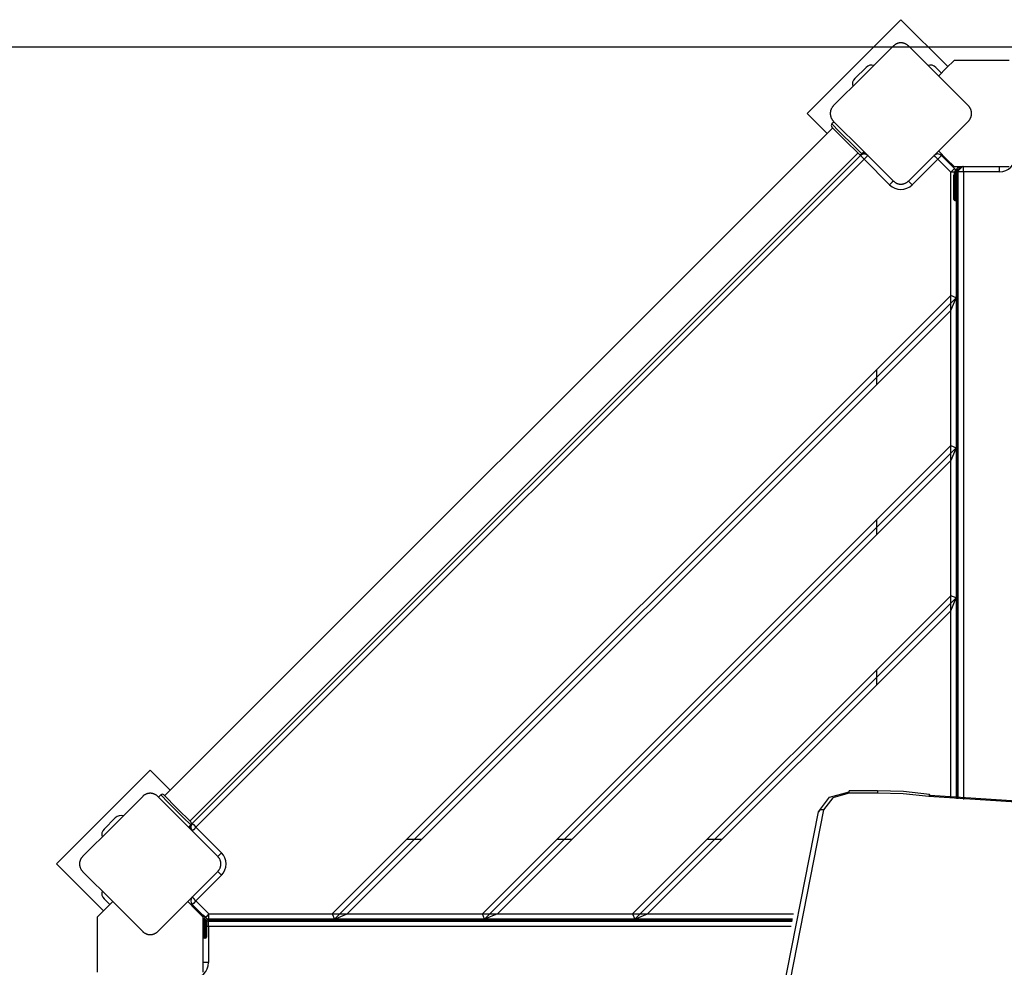
# Model space of a CAD drawing. Units: inches. Extents: x 1 to 99, y -13 to 112.
# Drawn here: x 33 to 42, y 34 to 43 of the extents above; entities that cross this region are included whole.
import ezdxf

# ---------------------------------------------------------------- set-up
doc = ezdxf.new("R2010")
doc.units = ezdxf.units.IN
doc.header["$MEASUREMENT"] = 0
doc.layers.add('Ebene 1', color=7, linetype='Continuous')

# ---------------------------------------------------------------- blocks, each defined once
blk = doc.blocks.new('block 2')
at = {"layer": 'Ebene 1', "color": 179, "lineweight": 25, "true_color": 0x1a171b}
for points in [[(40.8149, 42.6703), (39.9312, 41.7866)], [(41.2576, 42.2279), (40.8149, 42.6703)], [(48.7192, 42.4112), (11.9269, 42.4112)], [(40.7443, 42.4229), (40.4614, 42.1401), (40.1784, 41.8572)], [(40.8859, 42.4229), (40.8829, 42.4253), (40.8802, 42.4277), (40.8769, 42.4305), (40.8738, 42.4329), (40.8702, 42.4353), (40.8668, 42.4377), (40.8628, 42.4398), (40.859, 42.4419), (40.8568, 42.4425), (40.8547, 42.4439), (40.8523, 42.4446), (40.8502, 42.4456), (40.8478, 42.4467), (40.8452, 42.4474), (40.8428, 42.4481), (40.8399, 42.4491), (40.8385, 42.4494), (40.8371, 42.4494), (40.8358, 42.4498), (40.8344, 42.4501), (40.8314, 42.4508), (40.8283, 42.4512), (40.8266, 42.4515), (40.8251, 42.4515), (40.8233, 42.4518), (40.822, 42.4518), (40.8185, 42.4518), (40.8153, 42.4522), (40.8134, 42.4522), (40.8118, 42.4518), (40.8111, 42.4518), (40.8103, 42.4518), (40.8092, 42.4518), (40.8085, 42.4518), (40.8054, 42.4515), (40.8023, 42.4512), (40.8004, 42.4512), (40.7991, 42.4508), (40.7977, 42.4505), (40.7958, 42.4501), (40.793, 42.4498), (40.7903, 42.4491), (40.7877, 42.4484), (40.7849, 42.4477), (40.7839, 42.447), (40.7824, 42.4467), (40.7813, 42.4463), (40.7799, 42.446), (40.7753, 42.4443), (40.7712, 42.4419), (40.7672, 42.4398), (40.7634, 42.4377), (40.7617, 42.4367), (40.7598, 42.4353), (40.7581, 42.4343), (40.7563, 42.4332), (40.7531, 42.4305), (40.75, 42.4284), (40.7472, 42.4253), (40.7443, 42.4229)], [(41.4514, 41.8572), (41.1684, 42.1401), (40.8859, 42.4229)], [(40.3803, 42.1153), (40.4861, 42.221)], [(41.1436, 42.221), (41.1973, 42.1676)], [(41.3162, 42.2865), (41.2457, 42.2159), (41.1691, 42.1394)], [(41.834, 42.2865), (41.6807, 42.2865), (41.3162, 42.2865)], [(40.1784, 41.8572), (40.176, 41.8541), (40.1733, 41.8514), (40.1707, 41.8483), (40.1683, 41.8452), (40.1662, 41.8417), (40.1636, 41.8379), (40.1615, 41.8345), (40.1595, 41.8303), (40.1583, 41.8283), (40.1576, 41.8262), (40.1567, 41.8238), (40.1555, 41.8214), (40.1548, 41.819), (40.1541, 41.8166), (40.1531, 41.8142), (40.1524, 41.8117), (40.1521, 41.81), (40.1517, 41.8086), (40.1514, 41.8073), (40.1514, 41.8055), (40.1507, 41.8028), (40.1502, 41.7997), (40.15, 41.7983), (40.15, 41.7962), (40.1495, 41.7949), (40.1495, 41.7931), (40.1493, 41.79), (40.1493, 41.7866), (40.1493, 41.7852), (40.1493, 41.7835), (40.1493, 41.7821), (40.1495, 41.7814), (40.1495, 41.7807), (40.1495, 41.7797), (40.15, 41.7766), (40.1502, 41.7735), (40.1502, 41.7721), (40.1507, 41.7704), (40.1509, 41.769), (40.1509, 41.7673), (40.1517, 41.7645), (40.1524, 41.7618), (40.1531, 41.759), (40.1538, 41.7566), (40.1541, 41.7552), (40.1548, 41.7542), (40.1553, 41.7525), (40.1555, 41.7515), (40.1574, 41.747), (40.1595, 41.7425), (40.1615, 41.7387), (40.1636, 41.7346), (40.1648, 41.7329), (40.1657, 41.7311), (40.1672, 41.7294), (40.1683, 41.7277), (40.1707, 41.7246), (40.1733, 41.7211), (40.176, 41.7184), (40.1784, 41.7156)], [(41.4514, 41.7156), (41.4541, 41.7184), (41.4567, 41.7211), (41.459, 41.7246), (41.4616, 41.7277), (41.464, 41.7311), (41.4662, 41.7346), (41.4683, 41.738), (41.4703, 41.7425), (41.4714, 41.7446), (41.4724, 41.7466), (41.4736, 41.7487), (41.4743, 41.7511), (41.4753, 41.7535), (41.476, 41.7563), (41.4767, 41.7587), (41.4774, 41.7614), (41.4777, 41.7628), (41.4781, 41.7642), (41.4784, 41.7656), (41.4788, 41.767), (41.4791, 41.7701), (41.4798, 41.7732), (41.4798, 41.7745), (41.4803, 41.7763), (41.4803, 41.778), (41.4807, 41.7794), (41.4807, 41.7828), (41.4807, 41.7863), (41.4807, 41.788), (41.4807, 41.7894), (41.4807, 41.7904), (41.4807, 41.7911), (41.4807, 41.7918), (41.4807, 41.7928), (41.4803, 41.7959), (41.4798, 41.7993), (41.4795, 41.8007), (41.4795, 41.8024), (41.4791, 41.8038), (41.4788, 41.8052), (41.4781, 41.8083), (41.4774, 41.8107), (41.4767, 41.8138), (41.476, 41.8162), (41.4757, 41.8176), (41.4753, 41.819), (41.475, 41.82), (41.4743, 41.821), (41.4724, 41.8262), (41.4707, 41.8303), (41.4686, 41.8341), (41.4664, 41.8379), (41.465, 41.8397), (41.464, 41.8417), (41.4629, 41.8434), (41.4616, 41.8452), (41.459, 41.8483), (41.4567, 41.8514), (41.4541, 41.8541), (41.4514, 41.8572)], [(39.9312, 41.7866), (40.1192, 41.5981)], [(40.1726, 41.6512), (33.8792, 35.3577)], [(40.1855, 41.7087), (40.1643, 41.6874)], [(40.1643, 41.6874), (40.2349, 41.6168), (40.3765, 41.4755), (40.447, 41.4049)], [(40.4187, 41.4049), (40.2914, 41.5317), (40.1643, 41.6591)], [(40.1784, 41.7156), (40.4614, 41.4328), (40.7443, 41.1499)], [(40.8859, 41.1499), (41.1684, 41.4328), (41.4514, 41.7156)], [(34.1175, 35.1196), (40.4106, 41.4128)], [(34.14, 35.0973), (40.4332, 41.3904)], [(40.4332, 41.3904), (34.14, 35.0973)], [(40.4409, 41.4004), (40.4332, 41.3904)], [(40.4399, 41.3997), (40.4332, 41.3904)], [(40.4332, 41.3904), (40.4434, 41.3801), (40.4685, 41.3549)], [(40.4396, 41.398), (40.4409, 41.3966)], [(40.4685, 41.4259), (40.447, 41.4049)], [(40.4501, 41.4018), (40.447, 41.4049)], [(40.4544, 41.4118), (40.4614, 41.4045)], [(40.4756, 41.4045), (40.4614, 41.419)], [(40.5038, 41.3904), (40.4935, 41.3801), (40.4685, 41.3549)], [(41.126, 41.3904), (41.1367, 41.3801), (41.1613, 41.3549)], [(41.197, 41.3904), (41.1863, 41.3801), (41.1613, 41.3549)], [(41.1691, 41.4335), (41.2457, 41.357), (41.3162, 41.2864)], [(41.197, 41.3904), (41.3191, 41.2681)], [(40.4685, 41.3549), (34.1752, 35.0618)], [(40.709, 41.1145), (40.4685, 41.3549)], [(41.1613, 41.3549), (40.921, 41.1145)], [(41.2838, 41.2326), (41.1613, 41.3549)], [(41.3162, 41.2864), (41.6807, 41.2864), (41.834, 41.2864)], [(41.3942, 41.2864), (41.3441, 41.2364)], [(41.3942, 41.2864), (41.3942, 41.2857)], [(41.4037, 41.2364), (41.4037, 41.2719), (41.4037, 41.2864)], [(41.7437, 41.2364), (41.7437, 41.2719), (41.7437, 41.2864)], [(41.3191, 41.2681), (41.3088, 41.2578), (41.2838, 41.2326)], [(41.3186, 41.2326), (41.3024, 41.2326), (41.2838, 41.2326)], [(41.2838, 40.0713), (41.2838, 41.2326)], [(41.3141, 41.2061), (41.317, 41.2061), (41.3239, 41.2061)], [(41.3141, 41.1565), (41.3141, 41.2061)], [(41.3239, 41.2061), (41.3239, 41.1565)], [(41.3341, 41.2061), (41.3413, 41.2061), (41.3441, 41.2061)], [(41.3341, 41.1565), (41.3341, 41.2061)], [(41.3441, 41.2364), (41.3663, 41.2695)], [(41.3441, 35.3295), (41.3441, 41.2364)], [(41.4037, 41.2364), (41.3684, 41.2364), (41.3537, 41.2364)], [(41.3537, 35.3281), (41.3537, 41.2364)], [(41.7437, 41.2364), (41.4037, 41.2364)], [(41.4037, 41.2364), (41.4037, 35.3226)], [(40.7443, 41.1499), (40.7338, 41.1396), (40.709, 41.1145)], [(40.7443, 41.1499), (40.7472, 41.1472), (40.75, 41.1448), (40.7531, 41.1424), (40.7563, 41.14), (40.7596, 41.1372), (40.7631, 41.1351), (40.767, 41.1327), (40.7712, 41.1307), (40.7732, 41.13), (40.7753, 41.1289), (40.7775, 41.1279), (40.7799, 41.1272), (40.7822, 41.1262), (40.7846, 41.1255), (40.7873, 41.1248), (40.7899, 41.1241), (40.7913, 41.1238), (40.7927, 41.1234), (40.7941, 41.1231), (40.7956, 41.1227), (40.7987, 41.122), (40.8018, 41.1217), (40.8032, 41.1217), (40.8051, 41.1213), (40.8065, 41.1213), (40.8082, 41.121), (40.8113, 41.121), (40.8149, 41.121), (40.8163, 41.121), (40.818, 41.121), (40.8187, 41.121), (40.8199, 41.121), (40.8206, 41.121), (40.8213, 41.121), (40.8247, 41.1213), (40.828, 41.1217), (40.8294, 41.122), (40.8311, 41.122), (40.8325, 41.1224), (40.834, 41.1227), (40.8368, 41.1231), (40.8397, 41.1238), (40.8425, 41.1244), (40.8449, 41.1255), (40.8464, 41.1258), (40.8473, 41.1262), (40.8488, 41.1265), (40.8499, 41.1269), (40.8545, 41.1289), (40.8587, 41.1307), (40.8628, 41.1327), (40.8668, 41.1351), (40.8685, 41.1358), (40.8702, 41.1372), (40.8721, 41.1386), (40.8735, 41.1396), (40.8769, 41.142), (40.8798, 41.1448), (40.8829, 41.1472), (40.8859, 41.1499)], [(40.8859, 41.1499), (40.896, 41.1396), (40.921, 41.1145)], [(41.3141, 40.9767), (41.3141, 41.029), (41.3141, 41.1565)], [(41.3141, 41.1565), (41.317, 41.1565), (41.3239, 41.1565)], [(41.3239, 41.1565), (41.3239, 41.0221), (41.3239, 40.9663)], [(41.3239, 41.1565), (41.3341, 41.1565)], [(41.3341, 41.1565), (41.3413, 41.1565), (41.3441, 41.1565)], [(41.3341, 40.9663), (41.3341, 41.0221), (41.3341, 41.1565)], [(41.3239, 40.9663), (41.3341, 40.9663)], [(41.3339, 40.9663), (41.3339, 40.0506)], [(41.2838, 40.0713), (35.459, 34.2467)], [(41.3339, 40.0506), (41.2838, 40.0713)], [(41.2838, 39.93), (41.2838, 40.0713)], [(41.3339, 40.0506), (35.4798, 34.1964)], [(41.2838, 39.93), (41.3339, 40.0506)], [(41.3339, 40.0506), (41.3339, 38.6361)], [(41.2838, 39.93), (35.6006, 34.2467)], [(41.2838, 38.6571), (41.2838, 39.93)], [(40.5839, 39.3712), (40.5839, 39.23)], [(41.2838, 38.6571), (36.8734, 34.2467)], [(41.3339, 38.6361), (36.8937, 34.1964)], [(41.2838, 38.6571), (41.3339, 38.6361)], [(41.2838, 38.5155), (41.2838, 38.6571)], [(41.3339, 38.6361), (41.2838, 38.5155)], [(41.3339, 38.6361), (41.3339, 37.2222)], [(41.2838, 38.5155), (37.0148, 34.2467)], [(41.2838, 37.2429), (41.2838, 38.5155)], [(40.5839, 37.957), (40.5839, 37.8158)], [(41.2838, 37.2429), (38.2872, 34.2467)], [(41.3339, 37.2222), (38.3081, 34.1964)], [(41.2838, 37.1016), (41.2838, 37.2432)], [(41.3339, 37.2222), (41.2838, 37.2429)], [(41.2838, 37.1013), (41.3339, 37.2222)], [(41.3339, 37.2222), (41.3339, 35.3305)], [(41.2838, 37.1013), (38.4287, 34.2467)], [(41.2838, 35.3363), (41.2838, 37.1013)], [(40.5839, 36.5428), (40.5839, 36.4012)], [(33.7438, 35.5992), (32.8602, 34.7155)], [(33.9323, 35.4108), (33.7438, 35.5992)], [(33.6732, 35.3518), (33.3904, 35.069), (33.1074, 34.7858)], [(33.8148, 35.3518), (33.8119, 35.3543), (33.8091, 35.3567), (33.806, 35.3594), (33.8028, 35.3622), (33.7993, 35.3642), (33.7957, 35.3667), (33.7919, 35.3687), (33.7879, 35.3708), (33.7859, 35.3718), (33.7836, 35.3729), (33.7812, 35.3739), (33.7792, 35.3749), (33.7766, 35.3756), (33.7742, 35.3763), (33.7718, 35.3773), (33.7688, 35.378), (33.7674, 35.3784), (33.7661, 35.3784), (33.7647, 35.3787), (33.7633, 35.3791), (33.7604, 35.3798), (33.7573, 35.3801), (33.7554, 35.3804), (33.754, 35.3804), (33.7523, 35.3808), (33.7509, 35.3808), (33.7473, 35.3808), (33.7442, 35.3811), (33.7425, 35.3811), (33.7406, 35.3808), (33.7399, 35.3808), (33.7392, 35.3808), (33.7382, 35.3808), (33.7375, 35.3808), (33.7344, 35.3804), (33.7311, 35.3801), (33.7294, 35.3801), (33.728, 35.3798), (33.7265, 35.3794), (33.7247, 35.3791), (33.722, 35.3787), (33.7192, 35.378), (33.7166, 35.3773), (33.7139, 35.3767), (33.7127, 35.376), (33.7113, 35.3756), (33.7104, 35.3753), (33.7089, 35.3749), (33.7044, 35.3732), (33.7001, 35.3708), (33.6963, 35.3687), (33.6923, 35.3667), (33.6906, 35.3656), (33.6887, 35.3642), (33.687, 35.3632), (33.6853, 35.3622), (33.682, 35.3594), (33.6789, 35.357), (33.676, 35.3543), (33.6732, 35.3518)], [(34.3803, 34.7858), (34.0973, 35.069), (33.8148, 35.3518)], [(33.8215, 35.3446), (33.8427, 35.366)], [(34.1256, 35.0831), (34.0549, 35.1541), (33.9135, 35.2953), (33.8427, 35.366)], [(33.8711, 35.366), (33.9981, 35.2385), (34.1256, 35.1117)], [(40.0373, 35.2072), (40.1433, 35.3432), (40.3291, 35.3959)], [(40.3291, 35.3835), (40.1743, 35.3394), (40.0861, 35.2261)], [(40.3291, 35.3835), (40.3291, 35.3994), (40.3291, 35.4052)], [(40.5941, 35.4052), (40.3291, 35.4052)], [(40.5941, 35.3835), (40.3291, 35.3835)], [(41.0855, 35.3711), (40.8406, 35.3966), (40.5941, 35.4052)], [(40.5941, 35.4052), (40.5941, 35.3994), (40.5941, 35.3835)], [(41.0785, 35.3505), (40.8371, 35.3756), (40.5941, 35.3835)], [(44.4655, 35.3804), (42.7736, 35.2409), (41.0785, 35.3505)], [(41.0869, 35.3622), (41.0845, 35.3705), (41.0785, 35.3505)], [(41.0869, 35.3622), (42.7731, 35.253), (44.456, 35.3922)], [(33.3093, 35.0442), (33.415, 35.15)], [(39.9686, 29.3898), (39.637, 31.3245), (39.6603, 33.2782), (40.0373, 35.2072)], [(40.0861, 35.2261), (39.7101, 33.3034), (39.687, 31.3559), (40.0177, 29.4273)], [(40.0861, 35.2261), (40.0518, 35.2244), (40.0373, 35.2072)], [(34.1044, 35.0618), (34.1256, 35.0831)], [(34.1114, 35.069), (34.1259, 35.0549)], [(34.1259, 35.069), (34.1185, 35.0759)], [(34.1228, 35.0859), (34.14, 35.0973)], [(34.1256, 35.0831), (34.1288, 35.08)], [(34.1319, 35.0911), (34.14, 35.0973)], [(34.1337, 35.0893), (34.1323, 35.0907)], [(34.14, 35.0973), (34.1502, 35.0869), (34.1752, 35.0618)], [(34.1752, 35.0618), (34.1502, 35.037), (34.14, 35.0266)], [(34.1752, 35.0618), (34.4155, 34.8213)], [(36.3005, 34.9464), (36.1589, 34.9464)], [(37.7147, 34.9464), (37.5732, 34.9464)], [(39.1287, 34.9464), (38.9876, 34.9464)], [(33.1074, 34.7858), (33.105, 34.7831), (33.1022, 34.7803), (33.0996, 34.7772), (33.0972, 34.7741), (33.095, 34.771), (33.0927, 34.7669), (33.0905, 34.7634), (33.0884, 34.7593), (33.0874, 34.7572), (33.0867, 34.7548), (33.0855, 34.7527), (33.0845, 34.7503), (33.0838, 34.7479), (33.0831, 34.7455), (33.082, 34.7431), (33.0814, 34.7403), (33.081, 34.739), (33.0807, 34.7376), (33.0803, 34.7362), (33.0803, 34.7345), (33.0795, 34.7317), (33.0791, 34.7286), (33.0788, 34.7269), (33.0788, 34.7252), (33.0784, 34.7238), (33.0784, 34.7221), (33.0781, 34.719), (33.0781, 34.7155), (33.0781, 34.7142), (33.0781, 34.7121), (33.0784, 34.7111), (33.0784, 34.7104), (33.0784, 34.7097), (33.0784, 34.7086), (33.0788, 34.7055), (33.0791, 34.7024), (33.0791, 34.7011), (33.0795, 34.699), (33.08, 34.6976), (33.08, 34.6962), (33.0807, 34.6935), (33.0814, 34.6907), (33.082, 34.688), (33.0827, 34.6856), (33.0831, 34.6842), (33.0838, 34.6828), (33.0841, 34.6814), (33.0845, 34.6804), (33.0862, 34.6759), (33.0884, 34.6718), (33.0905, 34.6673), (33.0927, 34.6635), (33.0936, 34.6618), (33.0948, 34.6601), (33.0962, 34.6583), (33.0972, 34.6566), (33.0996, 34.6535), (33.1022, 34.6501), (33.105, 34.6473), (33.1074, 34.6446)], [(34.4155, 34.8213), (34.3908, 34.7962), (34.3803, 34.7858)], [(34.3803, 34.6446), (34.3831, 34.6473), (34.3855, 34.6501), (34.3881, 34.6535), (34.3905, 34.6566), (34.3929, 34.6601), (34.395, 34.6635), (34.3972, 34.6673), (34.3993, 34.6714), (34.4003, 34.6735), (34.4015, 34.6756), (34.4024, 34.6776), (34.4031, 34.6801), (34.4043, 34.6828), (34.405, 34.6852), (34.4057, 34.6876), (34.4063, 34.6904), (34.4067, 34.6918), (34.407, 34.6931), (34.4074, 34.6949), (34.4077, 34.6959), (34.4081, 34.699), (34.4089, 34.7021), (34.4089, 34.7035), (34.4091, 34.7052), (34.4091, 34.7069), (34.4096, 34.7083), (34.4096, 34.7117), (34.4096, 34.7152), (34.4096, 34.7169), (34.4096, 34.7183), (34.4096, 34.7193), (34.4096, 34.72), (34.4096, 34.7207), (34.4096, 34.7217), (34.4091, 34.7248), (34.4089, 34.7283), (34.4084, 34.73), (34.4084, 34.7314), (34.4081, 34.7328), (34.4077, 34.7341), (34.407, 34.7372), (34.4063, 34.7403), (34.4057, 34.7424), (34.405, 34.7452), (34.4046, 34.7465), (34.4043, 34.7479), (34.4039, 34.749), (34.4031, 34.75), (34.4015, 34.7548), (34.3996, 34.7593), (34.3976, 34.7631), (34.3955, 34.7669), (34.3941, 34.7686), (34.3929, 34.7703), (34.3919, 34.7724), (34.3905, 34.7741), (34.3881, 34.7772), (34.3855, 34.7803), (34.3831, 34.7831), (34.3803, 34.7858)], [(32.8602, 34.7155), (33.3025, 34.2725)], [(33.1074, 34.6446), (33.3904, 34.3614), (33.6732, 34.0789)], [(33.8148, 34.0789), (34.0973, 34.3614), (34.3803, 34.6446)], [(34.4155, 34.6094), (34.1752, 34.3686)], [(34.4155, 34.6094), (34.3908, 34.6342), (34.3803, 34.6446)], [(33.3911, 34.3614), (33.3146, 34.2846), (33.244, 34.2143)], [(33.3625, 34.3331), (33.3093, 34.3865)], [(34.2441, 34.2143), (34.1736, 34.2846), (34.097, 34.3614)], [(34.1252, 34.3331), (34.1337, 34.3411)], [(34.1752, 34.3686), (34.1502, 34.3938), (34.14, 34.4041)], [(34.1752, 34.3686), (34.1502, 34.3438), (34.14, 34.3335)], [(34.262, 34.2115), (34.14, 34.3335)], [(34.1752, 34.3686), (34.2973, 34.2467)], [(34.1852, 34.2725), (34.1929, 34.2804)], [(34.2437, 34.2367), (34.2939, 34.1867)], [(34.2437, 34.2146), (34.2437, 34.2298)], [(34.2973, 34.2467), (34.2727, 34.2215), (34.262, 34.2115)], [(34.2973, 34.1964), (34.2973, 34.2115), (34.2973, 34.2467)], [(34.2973, 34.2467), (35.459, 34.2467)], [(35.459, 34.2467), (35.4798, 34.1964)], [(35.459, 34.2467), (35.6006, 34.2467)], [(35.4798, 34.1964), (35.6006, 34.2467)], [(35.6006, 34.2467), (36.8734, 34.2467)], [(36.8937, 34.1964), (36.8734, 34.2467)], [(36.8734, 34.2467), (37.0148, 34.2467)], [(37.0148, 34.2467), (36.8937, 34.1964)], [(37.0148, 34.2467), (38.2872, 34.2467)], [(38.2872, 34.2467), (38.3081, 34.1964)], [(38.2872, 34.2467), (38.4287, 34.2467)], [(38.3081, 34.1964), (38.4287, 34.2467)], [(38.4287, 34.2467), (39.8046, 34.2467)], [(33.244, 34.2143), (33.244, 33.8498), (33.244, 33.6961)], [(34.2441, 33.6961), (34.2441, 33.8498), (34.2441, 34.2143)], [(34.2536, 34.2067), (34.2536, 34.0665)], [(34.2939, 34.1867), (34.2572, 34.2163)], [(34.2639, 34.0665), (34.2639, 34.1964)], [(34.2737, 34.1933), (34.2737, 34.0665)], [(39.7929, 34.1867), (34.2939, 34.1867)], [(34.2939, 34.1268), (34.2939, 34.1619), (34.2939, 34.1767)], [(34.2939, 34.1767), (39.7912, 34.1767)], [(35.4798, 34.1964), (34.2973, 34.1964)], [(36.8937, 34.1964), (35.4798, 34.1964)], [(38.3081, 34.1964), (36.8937, 34.1964)], [(39.7946, 34.1964), (38.3081, 34.1964)], [(33.6732, 34.0789), (33.676, 34.0761), (33.6789, 34.0737), (33.682, 34.0713), (33.6853, 34.0689), (33.6884, 34.0665), (33.692, 34.0641), (33.6958, 34.0617), (33.7001, 34.0599), (33.7022, 34.0589), (33.7044, 34.0579), (33.7065, 34.0568), (33.7089, 34.0561), (33.7113, 34.0551), (33.7139, 34.0544), (33.7163, 34.0537), (33.7187, 34.053), (33.7201, 34.0527), (33.7216, 34.0524), (33.723, 34.052), (33.7244, 34.0513), (33.7277, 34.0506), (33.7308, 34.0506), (33.7321, 34.0506), (33.734, 34.0499), (33.7354, 34.0499), (33.7371, 34.0499), (33.7404, 34.0499), (33.7438, 34.0499), (33.7452, 34.0499), (33.7471, 34.0499), (33.7478, 34.0499), (33.7487, 34.0499), (33.7495, 34.0499), (33.7502, 34.0499), (33.7537, 34.0499), (33.7568, 34.0506), (33.7583, 34.0506), (33.76, 34.0506), (33.7614, 34.0513), (33.7628, 34.0513), (33.7657, 34.052), (33.7685, 34.0527), (33.7714, 34.0534), (33.7738, 34.0544), (33.7752, 34.0548), (33.7762, 34.0551), (33.7776, 34.0555), (33.7788, 34.0558), (33.7833, 34.0579), (33.7876, 34.0596), (33.7919, 34.0617), (33.7957, 34.0637), (33.7974, 34.0651), (33.7993, 34.0665), (33.8009, 34.0675), (33.8028, 34.0685), (33.806, 34.071), (33.8088, 34.0737), (33.8119, 34.0761), (33.8148, 34.0789)], [(34.2536, 34.0665), (34.2472, 34.0665), (34.2441, 34.0665)], [(34.2536, 34.0665), (34.2536, 34.031), (34.2536, 34.0165)], [(34.2536, 34.0665), (34.2639, 34.0665)], [(34.2737, 34.0665), (34.2708, 34.0665), (34.2639, 34.0665)], [(34.2639, 34.0165), (34.2639, 34.031), (34.2639, 34.0665)], [(34.2939, 34.1268), (34.2835, 34.1268), (34.2737, 34.1268)], [(34.2737, 34.0665), (34.2737, 34.0382), (34.2737, 34.0265)], [(39.7817, 34.1268), (34.2939, 34.1268)], [(34.2939, 34.1268), (34.2939, 33.7867)], [(34.2639, 34.0165), (34.2536, 34.0165)], [(34.2939, 33.7867), (34.2585, 33.7867), (34.2441, 33.7867)]]:
    blk.add_lwpolyline(points, dxfattribs=at)
for points in [[(40.5612, 42.24), (40.5348, 42.2479), (40.5059, 42.241), (40.4861, 42.221)], [(41.1436, 42.221), (41.1243, 42.241), (41.095, 42.2479), (41.0686, 42.24)], [(40.3803, 42.1153), (40.3605, 42.0956), (40.3531, 42.0667), (40.3615, 42.0398)], [(40.1643, 41.6874), (40.1567, 41.6798), (40.1567, 41.6671), (40.1643, 41.6591)], [(40.4187, 41.4049), (40.4265, 41.397), (40.4396, 41.397), (40.4473, 41.4049)], [(40.5038, 41.3904), (40.4844, 41.4097), (40.4527, 41.4097), (40.4332, 41.3904)], [(41.197, 41.3904), (41.1775, 41.4097), (41.1455, 41.4097), (41.126, 41.3904)], [(41.7437, 41.2364), (41.8259, 41.2364), (41.8937, 41.3039), (41.8937, 41.3866)], [(41.3942, 41.2864), (41.3501, 41.2864), (41.3141, 41.2502), (41.3141, 41.2061)], [(41.4037, 41.2864), (41.3761, 41.2864), (41.3537, 41.2636), (41.3537, 41.2364)], [(41.3293, 41.2536), (41.3267, 41.2588), (41.3232, 41.2636), (41.3191, 41.2681)], [(41.3508, 41.2612), (41.3339, 41.2481), (41.3239, 41.2278), (41.3239, 41.2061)], [(41.3441, 41.2395), (41.3377, 41.2299), (41.3341, 41.2182), (41.3341, 41.2061)], [(40.709, 41.1145), (40.7672, 41.0562), (40.8628, 41.0562), (40.921, 41.1145)], [(41.3141, 40.9767), (41.3141, 40.9708), (41.3186, 40.9663), (41.3239, 40.9663)], [(41.3341, 40.9663), (41.3394, 40.9663), (41.3441, 40.9708), (41.3441, 40.9767)], [(33.8711, 35.366), (33.8634, 35.3739), (33.8503, 35.3739), (33.8427, 35.366)], [(33.4901, 35.1689), (33.4638, 35.1768), (33.4348, 35.1699), (33.415, 35.15)], [(34.14, 35.0973), (34.1206, 35.0776), (34.1206, 35.0459), (34.14, 35.0266)], [(34.1256, 35.0831), (34.1333, 35.0907), (34.1333, 35.1038), (34.1256, 35.1117)], [(33.3093, 35.0442), (33.2894, 35.0246), (33.2824, 34.9956), (33.2905, 34.9691)], [(34.4155, 34.6094), (34.4737, 34.6673), (34.4737, 34.7631), (34.4155, 34.8213)], [(33.2905, 34.4616), (33.2824, 34.4351), (33.2894, 34.4062), (33.3093, 34.3865)], [(34.14, 34.4041), (34.1206, 34.3848), (34.1206, 34.3528), (34.14, 34.3335)], [(34.262, 34.2115), (34.2715, 34.2019), (34.2842, 34.1964), (34.2973, 34.1964)], [(34.2939, 34.1767), (34.2871, 34.1767), (34.2801, 34.1753), (34.2737, 34.1726)], [(34.2441, 34.0248), (34.2448, 34.0196), (34.2491, 34.0165), (34.2536, 34.0165)], [(34.2639, 34.0165), (34.2691, 34.0165), (34.2737, 34.021), (34.2737, 34.0265)], [(34.1438, 33.6365), (34.226, 33.6365), (34.2939, 33.7044), (34.2939, 33.7867)]]:
    blk.add_open_spline(points, degree=3, dxfattribs=at)

msp = doc.modelspace()

# ---------------------------------------------------------------- block references
at = {"layer": 'Ebene 1'}
msp.add_blockref('block 2', (0, 0), dxfattribs=at)

doc.saveas('drawing.dxf')
